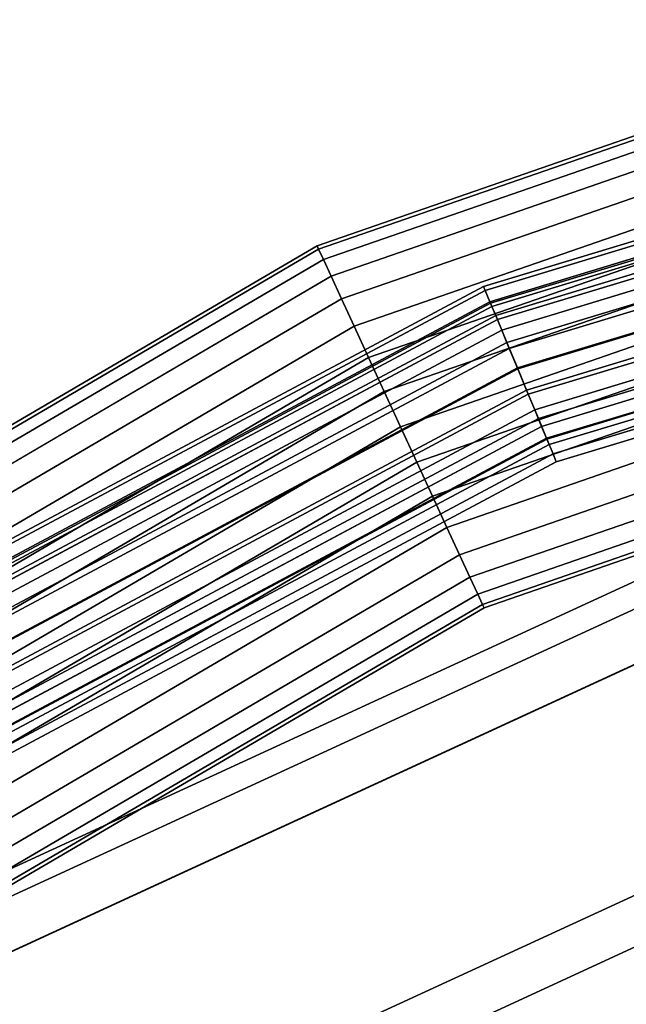
# Paper-space layout 'SW_Model_1' of a CAD drawing. Units: inches. Extents: x -4511 to 3258, y -2406 to 2853.
# Drawn here: x -322 to -216, y 430 to 603 of the extents above; entities that cross this region are included whole.
import ezdxf

# ---------------------------------------------------------------- set-up
doc = ezdxf.new("R2010")
doc.units = ezdxf.units.IN
doc.header["$MEASUREMENT"] = 0
doc.layers.add('001', color=4, linetype='Continuous')

psp = doc.layouts.new('SW_Model_1')

# ---------------------------------------------------------------- linework, layer by layer
at = {"layer": '001', "color": 7}
for p, q in [((-155.572509, 602.974768), (-270.081295, 563.266582)), ((-270.081295, 563.266582), (-155.572509, 602.974768)), ((-269.79974, 562.655842), (-155.415513, 602.320834)), ((-155.415513, 602.320834), (-269.79974, 562.655842)), ((-269.79974, 562.655842), (-155.415513, 602.320834)), ((-155.415513, 602.320834), (-269.79974, 562.655842)), ((-268.965895, 560.847092), (-154.95056, 600.384164)), ((-154.95056, 600.384164), (-268.965895, 560.847092)), ((-268.965895, 560.847092), (-154.95056, 600.384164)), ((-154.95056, 600.384164), (-268.965895, 560.847092)), ((-267.611804, 557.909842), (-154.195517, 597.239182)), ((-154.195517, 597.239182), (-267.611804, 557.909842)), ((-267.611804, 557.909842), (-154.195517, 597.239182)), ((-154.195517, 597.239182), (-267.611804, 557.909842)), ((-265.789505, 553.956968), (-153.179399, 593.006749)), ((-153.179399, 593.006749), (-265.789505, 553.956968)), ((-265.789505, 553.956968), (-153.179399, 593.006749)), ((-153.179399, 593.006749), (-265.789505, 553.956968)), ((-128.299106, 590.278233), (-240.854972, 556.134784)), ((-240.854972, 556.134784), (-128.299106, 590.278233)), ((-240.570196, 555.447274), (-128.153928, 589.548376)), ((-128.153928, 589.548376), (-240.570196, 555.447274)), ((-240.570196, 555.447274), (-128.153928, 589.548376)), ((-128.153928, 589.548376), (-240.570196, 555.447274)), ((-263.569026, 549.140377), (-151.941257, 587.849513)), ((-151.941257, 587.849513), (-263.569026, 549.140377)), ((-263.569026, 549.140377), (-151.941257, 587.849513)), ((-151.941257, 587.849513), (-263.569026, 549.140377)), ((-239.741172, 553.445832), (-127.731295, 587.423657)), ((-127.731295, 587.423657), (-239.741172, 553.445832)), ((-239.741172, 553.445832), (-127.731295, 587.423657)), ((-127.731295, 587.423657), (-239.741172, 553.445832)), ((-239.630385, 553.17837), (-127.674817, 587.13972)), ((-127.674817, 587.13972), (-239.630385, 553.17837)), ((-127.557808, 586.551477), (-239.400864, 552.624257)), ((-239.400864, 552.624257), (-127.557808, 586.551477)), ((-127.557808, 586.551477), (-239.400864, 552.624257)), ((-239.400864, 552.624257), (-127.557808, 586.551477)), ((-127.217179, 584.839017), (-238.732695, 551.011155)), ((-238.732695, 551.011155), (-127.217179, 584.839017)), ((-127.217179, 584.839017), (-238.732695, 551.011155)), ((-238.732695, 551.011155), (-127.217179, 584.839017)), ((-238.441562, 550.308296), (-127.06876, 584.092866)), ((-238.441562, 550.308296), (-127.06876, 584.092866)), ((-127.06876, 584.092866), (-238.441562, 550.308296)), ((-127.06876, 584.092866), (-238.441562, 550.308296)), ((-261.0357, 543.645168), (-150.52867, 581.965666)), ((-150.52867, 581.965666), (-261.0357, 543.645168)), ((-261.0357, 543.645168), (-150.52867, 581.965666)), ((-150.52867, 581.965666), (-261.0357, 543.645168)), ((-237.685248, 548.482394), (-126.683195, 582.154499)), ((-126.683195, 582.154499), (-237.685248, 548.482394)), ((-126.683195, 582.154499), (-237.685248, 548.482394)), ((-237.685248, 548.482394), (-126.683195, 582.154499)), ((-126.225191, 579.851958), (-236.786841, 546.313448)), ((-236.786841, 546.313448), (-126.225191, 579.851958)), ((-258.286881, 537.682519), (-148.995924, 575.581319)), ((-148.995924, 575.581319), (-258.286881, 537.682519)), ((-258.286881, 537.682519), (-148.995924, 575.581319)), ((-148.995924, 575.581319), (-258.286881, 537.682519)), ((-124.45504, 570.952808), (-233.314565, 537.930632)), ((-233.314565, 537.930632), (-124.45504, 570.952808)), ((-233.314565, 537.930632), (-124.45504, 570.952808)), ((-124.45504, 570.952808), (-233.314565, 537.930632)), ((-255.428205, 531.481571), (-147.401921, 568.941821)), ((-147.401921, 568.941821), (-255.428205, 531.481571)), ((-255.428205, 531.481571), (-147.401921, 568.941821)), ((-147.401921, 568.941821), (-255.428205, 531.481571)), ((-233.018677, 537.216295), (-124.304197, 570.194471)), ((-124.304197, 570.194471), (-233.018677, 537.216295)), ((-124.304197, 570.194471), (-233.018677, 537.216295)), ((-233.018677, 537.216295), (-124.304197, 570.194471)), ((-123.724238, 567.278818), (-231.881046, 534.469809)), ((-231.881046, 534.469809), (-123.724238, 567.278818)), ((-123.724238, 567.278818), (-231.881046, 534.469809)), ((-231.881046, 534.469809), (-123.724238, 567.278818)), ((-231.240051, 532.922311), (-123.397462, 565.636003)), ((-123.397462, 565.636003), (-231.240051, 532.922311)), ((-231.240051, 532.922311), (-123.397462, 565.636003)), ((-123.397462, 565.636003), (-231.240051, 532.922311)), ((-123.110445, 564.193071), (-230.677047, 531.563099)), ((-230.677047, 531.563099), (-123.110445, 564.193071)), ((-123.110445, 564.193071), (-230.677047, 531.563099)), ((-230.677047, 531.563099), (-123.110445, 564.193071)), ((-270.081295, 563.266582), (-374.643145, 501.981821)), ((-374.643145, 501.981821), (-270.081295, 563.266582)), ((-374.24785, 501.437745), (-269.79974, 562.655842)), ((-269.79974, 562.655842), (-374.24785, 501.437745)), ((-374.24785, 501.437745), (-269.79974, 562.655842)), ((-269.79974, 562.655842), (-374.24785, 501.437745)), ((-270.081295, 563.266582), (-269.79974, 562.655842)), ((-269.79974, 562.655842), (-270.081295, 563.266582)), ((-270.081295, 563.266582), (-269.79974, 562.655842)), ((-269.79974, 562.655842), (-270.081295, 563.266582)), ((-269.79974, 562.655842), (-268.965895, 560.847092)), ((-268.965895, 560.847092), (-269.79974, 562.655842)), ((-269.79974, 562.655842), (-268.965895, 560.847092)), ((-268.965895, 560.847092), (-269.79974, 562.655842)), ((-252.569528, 525.280623), (-145.807919, 562.302322)), ((-145.807919, 562.302322), (-252.569528, 525.280623)), ((-252.569528, 525.280623), (-145.807919, 562.302322)), ((-145.807919, 562.302322), (-252.569528, 525.280623)), ((-122.668198, 561.969749), (-229.80955, 529.468776)), ((-229.80955, 529.468776), (-122.668198, 561.969749)), ((-122.668198, 561.969749), (-229.80955, 529.468776)), ((-229.80955, 529.468776), (-122.668198, 561.969749)), ((-373.077158, 499.826425), (-268.965895, 560.847092)), ((-268.965895, 560.847092), (-373.077158, 499.826425)), ((-373.077158, 499.826425), (-268.965895, 560.847092)), ((-268.965895, 560.847092), (-373.077158, 499.826425)), ((-268.965895, 560.847092), (-267.611804, 557.909842)), ((-267.611804, 557.909842), (-268.965895, 560.847092)), ((-268.965895, 560.847092), (-267.611804, 557.909842)), ((-267.611804, 557.909842), (-268.965895, 560.847092)), ((-229.746201, 529.315837), (-122.635903, 561.807391)), ((-122.635903, 561.807391), (-229.746201, 529.315837)), ((-229.746201, 529.315837), (-122.635903, 561.807391)), ((-122.635903, 561.807391), (-229.746201, 529.315837)), ((-122.436795, 560.806404), (-229.355635, 528.372928)), ((-122.436795, 560.806404), (-229.355635, 528.372928)), ((-229.355635, 528.372928), (-122.436795, 560.806404)), ((-229.355635, 528.372928), (-122.436795, 560.806404)), ((-236.786841, 546.313448), (-196.035074, 558.675362)), ((-196.035074, 558.675362), (-236.786841, 546.313448)), ((-228.669862, 526.717325), (-122.08719, 559.048825)), ((-122.08719, 559.048825), (-228.669862, 526.717325)), ((-228.669862, 526.717325), (-122.08719, 559.048825)), ((-122.08719, 559.048825), (-228.669862, 526.717325)), ((-371.176056, 497.209783), (-267.611804, 557.909842)), ((-267.611804, 557.909842), (-371.176056, 497.209783)), ((-371.176056, 497.209783), (-267.611804, 557.909842)), ((-267.611804, 557.909842), (-371.176056, 497.209783)), ((-267.611804, 557.909842), (-265.789505, 553.956968)), ((-265.789505, 553.956968), (-267.611804, 557.909842)), ((-267.611804, 557.909842), (-265.789505, 553.956968)), ((-265.789505, 553.956968), (-267.611804, 557.909842)), ((-194.356823, 558.00164), (-236.351593, 545.262666)), ((-236.351593, 545.262666), (-194.356823, 558.00164)), ((-196.13044, 557.463619), (-236.351593, 545.262666)), ((-236.351593, 545.262666), (-196.13044, 557.463619)), ((-228.106671, 525.357663), (-121.800078, 557.605415)), ((-121.800078, 557.605415), (-228.106671, 525.357663)), ((-228.106671, 525.357663), (-121.800078, 557.605415)), ((-121.800078, 557.605415), (-228.106671, 525.357663)), ((-240.854972, 556.134784), (-344.587053, 500.688832)), ((-344.587053, 500.688832), (-240.854972, 556.134784)), ((-344.173622, 500.070089), (-240.570196, 555.447274)), ((-240.570196, 555.447274), (-344.173622, 500.070089)), ((-344.173622, 500.070089), (-240.570196, 555.447274)), ((-240.570196, 555.447274), (-344.173622, 500.070089)), ((-249.82071, 519.317974), (-144.275173, 555.917976)), ((-144.275173, 555.917976), (-249.82071, 519.317974)), ((-249.82071, 519.317974), (-144.275173, 555.917976)), ((-144.275173, 555.917976), (-249.82071, 519.317974)), ((-240.854972, 556.134784), (-240.570196, 555.447274)), ((-240.570196, 555.447274), (-240.854972, 556.134784)), ((-240.854972, 556.134784), (-240.570196, 555.447274)), ((-240.570196, 555.447274), (-240.854972, 556.134784)), ((-240.570196, 555.447274), (-239.741172, 553.445832)), ((-239.741172, 553.445832), (-240.570196, 555.447274)), ((-240.570196, 555.447274), (-239.741172, 553.445832)), ((-239.741172, 553.445832), (-240.570196, 555.447274)), ((-368.617604, 493.688376), (-265.789505, 553.956968)), ((-265.789505, 553.956968), (-368.617604, 493.688376)), ((-368.617604, 493.688376), (-265.789505, 553.956968)), ((-265.789505, 553.956968), (-368.617604, 493.688376)), ((-342.970065, 498.268839), (-239.741172, 553.445832)), ((-239.741172, 553.445832), (-342.970065, 498.268839)), ((-342.970065, 498.268839), (-239.741172, 553.445832)), ((-239.741172, 553.445832), (-342.970065, 498.268839)), ((-265.789505, 553.956968), (-263.569026, 549.140377)), ((-263.569026, 549.140377), (-265.789505, 553.956968)), ((-265.789505, 553.956968), (-263.569026, 549.140377)), ((-263.569026, 549.140377), (-265.789505, 553.956968)), ((-239.741172, 553.445832), (-238.441562, 550.308296)), ((-238.441562, 550.308296), (-239.741172, 553.445832)), ((-239.741172, 553.445832), (-238.441562, 550.308296)), ((-238.441562, 550.308296), (-239.741172, 553.445832)), ((-234.924041, 541.816249), (-193.587126, 554.355665)), ((-193.587126, 554.355665), (-234.924041, 541.816249)), ((-234.924041, 541.816249), (-195.372328, 553.81413)), ((-195.372328, 553.81413), (-234.924041, 541.816249)), ((-193.451065, 554.196358), (-234.850231, 541.638058)), ((-234.850231, 541.638058), (-193.451065, 554.196358)), ((-195.236266, 553.654823), (-234.850231, 541.638058)), ((-234.850231, 541.638058), (-195.236266, 553.654823)), ((-342.809228, 498.028129), (-239.630385, 553.17837)), ((-239.630385, 553.17837), (-342.809228, 498.028129)), ((-239.400864, 552.624257), (-342.476015, 497.529441)), ((-342.476015, 497.529441), (-239.400864, 552.624257)), ((-239.400864, 552.624257), (-342.476015, 497.529441)), ((-342.476015, 497.529441), (-239.400864, 552.624257)), ((-239.400864, 552.624257), (-239.630385, 553.17837)), ((-239.630385, 553.17837), (-239.400864, 552.624257)), ((-239.400864, 552.624257), (-239.630385, 553.17837)), ((-239.630385, 553.17837), (-239.400864, 552.624257)), ((-238.732695, 551.011155), (-239.400864, 552.624257)), ((-239.400864, 552.624257), (-238.732695, 551.011155)), ((-238.732695, 551.011155), (-239.400864, 552.624257)), ((-239.400864, 552.624257), (-238.732695, 551.011155)), ((-238.732695, 551.011155), (-341.505984, 496.077687)), ((-341.505984, 496.077687), (-238.732695, 551.011155)), ((-238.732695, 551.011155), (-341.505984, 496.077687)), ((-341.505984, 496.077687), (-238.732695, 551.011155)), ((-341.083323, 495.445131), (-238.441562, 550.308296)), ((-238.441562, 550.308296), (-341.083323, 495.445131)), ((-341.083323, 495.445131), (-238.441562, 550.308296)), ((-238.441562, 550.308296), (-341.083323, 495.445131)), ((-247.287384, 513.822765), (-142.862586, 550.034128)), ((-142.862586, 550.034128), (-247.287384, 513.822765)), ((-247.287384, 513.822765), (-142.862586, 550.034128)), ((-142.862586, 550.034128), (-247.287384, 513.822765)), ((-237.685248, 548.482394), (-238.732695, 551.011155)), ((-238.732695, 551.011155), (-237.685248, 548.482394)), ((-237.685248, 548.482394), (-238.732695, 551.011155)), ((-238.732695, 551.011155), (-237.685248, 548.482394)), ((-236.786841, 546.313448), (-238.441562, 550.308296)), ((-238.441562, 550.308296), (-236.786841, 546.313448)), ((-238.441562, 550.308296), (-236.786841, 546.313448)), ((-236.786841, 546.313448), (-238.441562, 550.308296)), ((-365.500121, 489.397528), (-263.569026, 549.140377)), ((-263.569026, 549.140377), (-365.500121, 489.397528)), ((-365.500121, 489.397528), (-263.569026, 549.140377)), ((-263.569026, 549.140377), (-365.500121, 489.397528)), ((-237.685248, 548.482394), (-339.985327, 493.801863)), ((-339.985327, 493.801863), (-237.685248, 548.482394)), ((-237.685248, 548.482394), (-339.985327, 493.801863)), ((-339.985327, 493.801863), (-237.685248, 548.482394)), ((-263.569026, 549.140377), (-261.0357, 543.645168)), ((-261.0357, 543.645168), (-263.569026, 549.140377)), ((-263.569026, 549.140377), (-261.0357, 543.645168)), ((-261.0357, 543.645168), (-263.569026, 549.140377)), ((-236.351593, 545.262666), (-237.685248, 548.482394)), ((-237.685248, 548.482394), (-236.351593, 545.262666)), ((-236.351593, 545.262666), (-237.685248, 548.482394)), ((-237.685248, 548.482394), (-236.351593, 545.262666)), ((-338.681042, 491.849863), (-236.786841, 546.313448)), ((-236.786841, 546.313448), (-338.681042, 491.849863)), ((-338.681042, 491.849863), (-236.786841, 546.313448)), ((-236.786841, 546.313448), (-338.681042, 491.849863)), ((-236.351593, 545.262666), (-338.04916, 490.904184)), ((-338.04916, 490.904184), (-236.351593, 545.262666)), ((-236.351593, 545.262666), (-338.04916, 490.904184)), ((-338.04916, 490.904184), (-236.351593, 545.262666)), ((-245.066905, 509.006174), (-141.624443, 544.876893)), ((-141.624443, 544.876893), (-245.066905, 509.006174)), ((-245.066905, 509.006174), (-141.624443, 544.876893)), ((-141.624443, 544.876893), (-245.066905, 509.006174)), ((-236.786841, 546.313448), (-234.924041, 541.816249)), ((-234.924041, 541.816249), (-236.786841, 546.313448)), ((-236.786841, 546.313448), (-234.924041, 541.816249)), ((-234.924041, 541.816249), (-236.786841, 546.313448)), ((-234.850231, 541.638058), (-236.351593, 545.262666)), ((-236.351593, 545.262666), (-234.850231, 541.638058)), ((-234.850231, 541.638058), (-236.351593, 545.262666)), ((-236.351593, 545.262666), (-234.850231, 541.638058)), ((-361.94341, 484.502136), (-261.0357, 543.645168)), ((-261.0357, 543.645168), (-361.94341, 484.502136)), ((-361.94341, 484.502136), (-261.0357, 543.645168)), ((-261.0357, 543.645168), (-361.94341, 484.502136)), ((-261.0357, 543.645168), (-258.286881, 537.682519)), ((-258.286881, 537.682519), (-261.0357, 543.645168)), ((-261.0357, 543.645168), (-258.286881, 537.682519)), ((-258.286881, 537.682519), (-261.0357, 543.645168)), ((-335.976675, 487.802491), (-234.924041, 541.816249)), ((-234.924041, 541.816249), (-335.976675, 487.802491)), ((-335.976675, 487.802491), (-234.924041, 541.816249)), ((-234.924041, 541.816249), (-335.976675, 487.802491)), ((-234.850231, 541.638058), (-335.86952, 487.642123)), ((-335.86952, 487.642123), (-234.850231, 541.638058)), ((-234.850231, 541.638058), (-335.86952, 487.642123)), ((-335.86952, 487.642123), (-234.850231, 541.638058)), ((-234.924041, 541.816249), (-233.018677, 537.216295)), ((-233.018677, 537.216295), (-234.924041, 541.816249)), ((-234.924041, 541.816249), (-233.018677, 537.216295)), ((-233.018677, 537.216295), (-234.924041, 541.816249)), ((-233.314565, 537.930632), (-234.850231, 541.638058)), ((-234.850231, 541.638058), (-233.314565, 537.930632)), ((-233.314565, 537.930632), (-234.850231, 541.638058)), ((-234.850231, 541.638058), (-233.314565, 537.930632)), ((-243.244605, 505.0533), (-140.608326, 540.644459)), ((-140.608326, 540.644459), (-243.244605, 505.0533)), ((-243.244605, 505.0533), (-140.608326, 540.644459)), ((-140.608326, 540.644459), (-243.244605, 505.0533)), ((-335.718052, 448.406027), (-140.112981, 538.581199)), ((-140.112981, 538.581199), (-335.718052, 448.406027)), ((-233.314565, 537.930632), (-333.640079, 484.305528)), ((-333.640079, 484.305528), (-233.314565, 537.930632)), ((-233.314565, 537.930632), (-333.640079, 484.305528)), ((-333.640079, 484.305528), (-233.314565, 537.930632)), ((-231.881046, 534.469809), (-233.314565, 537.930632)), ((-233.314565, 537.930632), (-231.881046, 534.469809)), ((-231.881046, 534.469809), (-233.314565, 537.930632)), ((-233.314565, 537.930632), (-231.881046, 534.469809)), ((-358.084154, 479.190325), (-258.286881, 537.682519)), ((-258.286881, 537.682519), (-358.084154, 479.190325)), ((-358.084154, 479.190325), (-258.286881, 537.682519)), ((-258.286881, 537.682519), (-358.084154, 479.190325)), ((-333.210516, 483.662641), (-233.018677, 537.216295)), ((-233.018677, 537.216295), (-333.210516, 483.662641)), ((-333.210516, 483.662641), (-233.018677, 537.216295)), ((-233.018677, 537.216295), (-333.210516, 483.662641)), ((-258.286881, 537.682519), (-255.428205, 531.481571)), ((-255.428205, 531.481571), (-258.286881, 537.682519)), ((-258.286881, 537.682519), (-255.428205, 531.481571)), ((-255.428205, 531.481571), (-258.286881, 537.682519)), ((-241.890514, 502.11605), (-139.853282, 537.499477)), ((-139.853282, 537.499477), (-241.890514, 502.11605)), ((-241.890514, 502.11605), (-139.853282, 537.499477)), ((-139.853282, 537.499477), (-241.890514, 502.11605)), ((-233.018677, 537.216295), (-231.240051, 532.922311)), ((-231.240051, 532.922311), (-233.018677, 537.216295)), ((-233.018677, 537.216295), (-231.240051, 532.922311)), ((-231.240051, 532.922311), (-233.018677, 537.216295)), ((-231.881046, 534.469809), (-331.558931, 481.19087)), ((-331.558931, 481.19087), (-231.881046, 534.469809)), ((-231.881046, 534.469809), (-331.558931, 481.19087)), ((-331.558931, 481.19087), (-231.881046, 534.469809)), ((-241.056669, 500.3073), (-139.388329, 535.562807)), ((-139.388329, 535.562807), (-241.056669, 500.3073)), ((-241.056669, 500.3073), (-139.388329, 535.562807)), ((-139.388329, 535.562807), (-241.056669, 500.3073)), ((-240.775114, 499.69656), (-139.231333, 534.908874)), ((-139.231333, 534.908874), (-240.775114, 499.69656)), ((-230.677047, 531.563099), (-231.881046, 534.469809)), ((-231.881046, 534.469809), (-230.677047, 531.563099)), ((-230.677047, 531.563099), (-231.881046, 534.469809)), ((-231.881046, 534.469809), (-230.677047, 531.563099)), ((-333.085628, 444.782807), (-139.067485, 534.226396)), ((-139.067485, 534.226396), (-333.085628, 444.782807)), ((-333.073018, 444.76545), (-139.062477, 534.205535)), ((-139.062477, 534.205535), (-333.073018, 444.76545)), ((-333.073018, 444.76545), (-139.062477, 534.205535)), ((-139.062477, 534.205535), (-333.073018, 444.76545)), ((-330.62835, 479.798158), (-231.240051, 532.922311)), ((-231.240051, 532.922311), (-330.62835, 479.798158)), ((-330.62835, 479.798158), (-231.240051, 532.922311)), ((-231.240051, 532.922311), (-330.62835, 479.798158)), ((-231.240051, 532.922311), (-229.746201, 529.315837)), ((-229.746201, 529.315837), (-231.240051, 532.922311)), ((-231.240051, 532.922311), (-229.746201, 529.315837)), ((-229.746201, 529.315837), (-231.240051, 532.922311)), ((-354.070661, 473.666227), (-255.428205, 531.481571)), ((-255.428205, 531.481571), (-354.070661, 473.666227)), ((-354.070661, 473.666227), (-255.428205, 531.481571)), ((-255.428205, 531.481571), (-354.070661, 473.666227)), ((-230.677047, 531.563099), (-329.810995, 478.5749)), ((-329.810995, 478.5749), (-230.677047, 531.563099)), ((-230.677047, 531.563099), (-329.810995, 478.5749)), ((-329.810995, 478.5749), (-230.677047, 531.563099)), ((-255.428205, 531.481571), (-252.569528, 525.280623)), ((-252.569528, 525.280623), (-255.428205, 531.481571)), ((-255.428205, 531.481571), (-252.569528, 525.280623)), ((-252.569528, 525.280623), (-255.428205, 531.481571)), ((-229.80955, 529.468776), (-230.677047, 531.563099)), ((-230.677047, 531.563099), (-229.80955, 529.468776)), ((-229.80955, 529.468776), (-230.677047, 531.563099)), ((-230.677047, 531.563099), (-229.80955, 529.468776)), ((-229.80955, 529.468776), (-328.551585, 476.690058)), ((-328.551585, 476.690058), (-229.80955, 529.468776)), ((-229.80955, 529.468776), (-328.551585, 476.690058)), ((-328.551585, 476.690058), (-229.80955, 529.468776)), ((-328.459616, 476.552418), (-229.746201, 529.315837)), ((-229.746201, 529.315837), (-328.459616, 476.552418)), ((-328.459616, 476.552418), (-229.746201, 529.315837)), ((-229.746201, 529.315837), (-328.459616, 476.552418)), ((-229.355635, 528.372928), (-229.80955, 529.468776)), ((-229.80955, 529.468776), (-229.355635, 528.372928)), ((-229.355635, 528.372928), (-229.80955, 529.468776)), ((-229.80955, 529.468776), (-229.355635, 528.372928)), ((-229.746201, 529.315837), (-228.669862, 526.717325)), ((-228.669862, 526.717325), (-229.746201, 529.315837)), ((-229.746201, 529.315837), (-228.669862, 526.717325)), ((-228.669862, 526.717325), (-229.746201, 529.315837)), ((-229.355635, 528.372928), (-327.892603, 475.703822)), ((-229.355635, 528.372928), (-327.892603, 475.703822)), ((-327.892603, 475.703822), (-229.355635, 528.372928)), ((-327.892603, 475.703822), (-229.355635, 528.372928)), ((-326.897014, 474.213818), (-228.669862, 526.717325)), ((-228.669862, 526.717325), (-326.897014, 474.213818)), ((-326.897014, 474.213818), (-228.669862, 526.717325)), ((-228.669862, 526.717325), (-326.897014, 474.213818)), ((-228.669862, 526.717325), (-228.106671, 525.357663)), ((-228.106671, 525.357663), (-228.669862, 526.717325)), ((-228.669862, 526.717325), (-228.106671, 525.357663)), ((-228.106671, 525.357663), (-228.669862, 526.717325)), ((-350.057169, 468.142128), (-252.569528, 525.280623)), ((-252.569528, 525.280623), (-350.057169, 468.142128)), ((-350.057169, 468.142128), (-252.569528, 525.280623)), ((-252.569528, 525.280623), (-350.057169, 468.142128)), ((-327.782951, 437.484297), (-136.961468, 525.454206)), ((-136.961468, 525.454206), (-327.782951, 437.484297)), ((-327.768095, 437.463851), (-136.955569, 525.429631)), ((-136.955569, 525.429631), (-327.768095, 437.463851)), ((-326.079388, 472.990154), (-228.106671, 525.357663)), ((-228.106671, 525.357663), (-326.079388, 472.990154)), ((-326.079388, 472.990154), (-228.106671, 525.357663)), ((-228.106671, 525.357663), (-326.079388, 472.990154)), ((-252.569528, 525.280623), (-249.82071, 519.317974)), ((-249.82071, 519.317974), (-252.569528, 525.280623)), ((-252.569528, 525.280623), (-249.82071, 519.317974)), ((-249.82071, 519.317974), (-252.569528, 525.280623)), ((-346.197912, 462.830318), (-249.82071, 519.317974)), ((-249.82071, 519.317974), (-346.197912, 462.830318)), ((-346.197912, 462.830318), (-249.82071, 519.317974)), ((-249.82071, 519.317974), (-346.197912, 462.830318)), ((-249.82071, 519.317974), (-247.287384, 513.822765)), ((-247.287384, 513.822765), (-249.82071, 519.317974)), ((-249.82071, 519.317974), (-247.287384, 513.822765)), ((-247.287384, 513.822765), (-249.82071, 519.317974)), ((-342.641201, 457.934925), (-247.287384, 513.822765)), ((-247.287384, 513.822765), (-342.641201, 457.934925)), ((-342.641201, 457.934925), (-247.287384, 513.822765)), ((-247.287384, 513.822765), (-342.641201, 457.934925)), ((-247.287384, 513.822765), (-245.066905, 509.006174)), ((-245.066905, 509.006174), (-247.287384, 513.822765)), ((-247.287384, 513.822765), (-245.066905, 509.006174)), ((-245.066905, 509.006174), (-247.287384, 513.822765)), ((-339.523718, 453.644078), (-245.066905, 509.006174)), ((-245.066905, 509.006174), (-339.523718, 453.644078)), ((-339.523718, 453.644078), (-245.066905, 509.006174)), ((-245.066905, 509.006174), (-339.523718, 453.644078)), ((-245.066905, 509.006174), (-243.244605, 505.0533)), ((-243.244605, 505.0533), (-245.066905, 509.006174)), ((-245.066905, 509.006174), (-243.244605, 505.0533)), ((-243.244605, 505.0533), (-245.066905, 509.006174)), ((-336.965266, 450.12267), (-243.244605, 505.0533)), ((-243.244605, 505.0533), (-336.965266, 450.12267)), ((-336.965266, 450.12267), (-243.244605, 505.0533)), ((-243.244605, 505.0533), (-336.965266, 450.12267)), ((-243.244605, 505.0533), (-241.890514, 502.11605)), ((-241.890514, 502.11605), (-243.244605, 505.0533)), ((-243.244605, 505.0533), (-241.890514, 502.11605)), ((-241.890514, 502.11605), (-243.244605, 505.0533)), ((-335.064164, 447.506028), (-241.890514, 502.11605)), ((-241.890514, 502.11605), (-335.064164, 447.506028)), ((-335.064164, 447.506028), (-241.890514, 502.11605)), ((-241.890514, 502.11605), (-335.064164, 447.506028)), ((-241.890514, 502.11605), (-241.056669, 500.3073)), ((-241.056669, 500.3073), (-241.890514, 502.11605)), ((-241.890514, 502.11605), (-241.056669, 500.3073)), ((-241.056669, 500.3073), (-241.890514, 502.11605)), ((-333.893472, 445.894708), (-241.056669, 500.3073)), ((-241.056669, 500.3073), (-333.893472, 445.894708)), ((-333.893472, 445.894708), (-241.056669, 500.3073)), ((-241.056669, 500.3073), (-333.893472, 445.894708)), ((-333.498177, 445.350632), (-240.775114, 499.69656)), ((-240.775114, 499.69656), (-333.498177, 445.350632)), ((-241.056669, 500.3073), (-240.775114, 499.69656)), ((-240.775114, 499.69656), (-241.056669, 500.3073)), ((-241.056669, 500.3073), (-240.775114, 499.69656)), ((-240.775114, 499.69656), (-241.056669, 500.3073)), ((-305.722862, 407.12119), (-128.200062, 488.960322)), ((-128.200062, 488.960322), (-305.722862, 407.12119)), ((-300.762841, 400.294306), (-126.230135, 480.754986)), ((-126.230135, 480.754986), (-300.762841, 400.294306))]:
    psp.add_line(p, q, dxfattribs=at)

doc.saveas('drawing.dxf')
